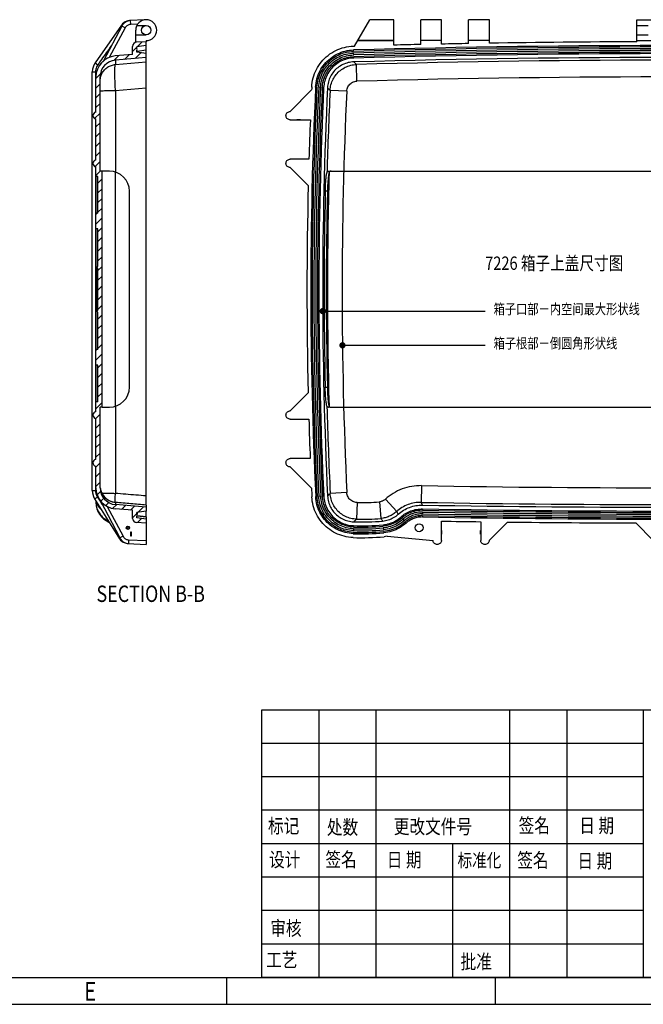
# Model space of a CAD drawing. Extents: x 3842 to 5994, y -438 to 1083.
# Drawn here: x 4918 to 5513, y -438 to 501 of the extents above; entities that cross this region are included whole.
import ezdxf

# ---------------------------------------------------------------- set-up
doc = ezdxf.new("R2010")
doc.units = 0
doc.header["$LTSCALE"] = 2
doc.linetypes.add('DASHED', pattern=[0.75, 0.5, -0.25])
doc.layers.get('0').update_dxf_attribs({"linetype": 'CONTINUOUS'})
for name, color, linetype in [('1', 3, 'CONTINUOUS'), ('3_ALL_AXES', 7, 'CONTINUOUS'), ('4', 5, 'DASHED'), ('6_ALL_SURFS', 7, 'CONTINUOUS'), ('7_ALL_FEATURES', 7, 'CONTINUOUS'), ('DIM', 6, 'CONTINUOUS'), ('T_DXF_CONTINUOUS_LINE', 7, 'CONTINUOUS'), ('T_DXF_HATCHING', 7, 'CONTINUOUS')]:
    doc.layers.add(name, color=color, linetype=linetype)
doc.styles.get("Standard").update_dxf_attribs({"font": 'SimSun.ttf', "width": 0.8})

# ---------------------------------------------------------------- blocks, each defined once
blk = doc.blocks.new('HATCHING_BL1', base_point=(2634.43, 77.63))
at = {"layer": 'T_DXF_HATCHING', "color": 2, "linetype": 'Continuous'}
for p, q in [((2646.06, 297.77), (2650.06, 301.77)), ((2650.39, 302.1), (2655.1, 306.81)), ((2628.13, 289.1), (2632.74, 293.71)), ((2638.49, 290.2), (2642.89, 294.6)), ((2648.65, 291.09), (2653.95, 296.39)), ((2658.8, 291.98), (2659.06, 292.24)), ((2615.22, 285.45), (2619.34, 289.57)), ((2611.06, 272.04), (2615.42, 276.4)), ((2611.06, 262.77), (2615.06, 266.77)), ((2611.06, 253.51), (2615.06, 257.51)), ((2611.06, 244.24), (2615.06, 248.24)), ((2609.8, 233.72), (2615.06, 238.98)), ((2611.06, 225.71), (2615.06, 229.71)), ((2611.06, 216.45), (2615.06, 220.45)), ((2611.06, 207.18), (2615.06, 211.18)), ((2611.06, 197.92), (2615.06, 201.92)), ((2610.42, 188.01), (2615.06, 192.65)), ((2611.06, 179.39), (2615.19, 183.52)), ((2613.06, 172.12), (2617.06, 176.12)), ((2613.06, 162.86), (2617.06, 166.86)), ((2613.06, 153.59), (2617.06, 157.59)), ((2611.06, 142.33), (2612.25, 143.52)), ((2613.06, 144.33), (2617.06, 148.33)), ((2611.06, 133.07), (2617.06, 139.07)), ((2613.06, 125.8), (2617.06, 129.8)), ((2613.06, 116.54), (2617.06, 120.54)), ((2613.06, 107.27), (2617.06, 111.27)), ((2613.06, 98.01), (2617.06, 102.01)), ((2613.06, 88.74), (2617.06, 92.74)), ((2613.06, 79.48), (2617.06, 83.48)), ((2613.06, 70.21), (2617.06, 74.21)), ((2613.06, 60.95), (2617.06, 64.95)), ((2613.06, 51.68), (2617.06, 55.68)), ((2613.06, 42.42), (2617.06, 46.42)), ((2613.06, 33.15), (2617.06, 37.15)), ((2613.06, 23.89), (2617.06, 27.89)), ((2611.06, 12.62), (2611.96, 13.52)), ((2613.06, 14.62), (2617.06, 18.62)), ((2611.06, 3.36), (2617.06, 9.36)), ((2613.06, -3.91), (2617.06, 0.09)), ((2613.06, -13.17), (2617.06, -9.17)), ((2613.06, -22.44), (2617.06, -18.44)), ((2613.06, -31.7), (2617.06, -27.7)), ((2611.06, -42.96), (2617.06, -36.96)), ((2611.06, -52.23), (2615.06, -48.23)), ((2611.06, -61.49), (2615.06, -57.49)), ((2611.06, -70.76), (2615.06, -66.76)), ((2611.06, -80.02), (2615.06, -76.02)), ((2611.06, -89.29), (2615.06, -85.29)), ((2611.06, -98.55), (2615.06, -94.55)), ((2611.06, -107.82), (2615.06, -103.82)), ((2611.06, -117.08), (2615.06, -113.08)), ((2612.34, -125.07), (2615.49, -121.92)), ((2615.65, -131.03), (2618.49, -128.18)), ((2620.54, -135.4), (2623.51, -132.43)), ((2627.26, -137.94), (2630.72, -134.49)), ((2635.54, -138.93), (2639.24, -135.23)), ((2644.06, -139.67), (2647.76, -135.98)), ((2651.25, -141.75), (2656.28, -136.72)), ((2646.06, -146.94), (2650.06, -142.94)), ((2650.72, -151.55), (2654.59, -147.67))]:
    blk.add_line(p, q, dxfattribs=at)

msp = doc.modelspace()

# ---------------------------------------------------------------- linework, layer by layer
for p, q in [((5968.01, -157.44), (5148.39, -157.44)), ((5148.39, -157.44), (5148.39, -412.43)), ((5203.03, -157.44), (5203.03, -284.93)), ((5257.67, -157.44), (5257.67, -284.93)), ((5385.17, -157.44), (5385.17, -412.43)), ((5439.81, -157.44), (5439.81, -412.43)), ((5512.66, -157.44), (5512.66, -412.43)), ((5512.66, -189.31), (5148.39, -189.31)), ((5512.66, -221.18), (5148.39, -221.18)), ((5512.66, -253.06), (5148.39, -253.06)), ((5512.66, -253.06), (5148.39, -253.06)), ((5512.66, -284.93), (5148.39, -284.93)), ((5203.03, -284.93), (5203.03, -412.43)), ((5257.67, -284.93), (5257.67, -412.43)), ((5330.53, -284.93), (5330.53, -412.43)), ((5512.66, -316.81), (5148.39, -316.81)), ((5512.66, -316.81), (5148.39, -316.81)), ((5512.66, -316.81), (5148.39, -316.81)), ((5512.66, -348.68), (5148.39, -348.68)), ((5512.66, -380.56), (5148.39, -380.56)), ((3867.72, -412.43), (5968.01, -412.43)), ((5115.09, -412.43), (5115.09, -438.04)), ((5968.01, -412.43), (5148.39, -412.43)), ((5371.22, -412.43), (5371.22, -438.04)), ((3842.11, -438.04), (5993.62, -438.04))]:
    msp.add_line(p, q)
at = {"layer": '1', "linetype": 'Continuous'}
msp.add_line((5206.9, 222.99), (5361.84, 222.99), dxfattribs=at)
at = {"layer": '1', "linetype": 'Continuous', "const_width": 3}
msp.add_lwpolyline([(5205.4, 222.99, 1), (5208.4, 222.99, 1)], format="xyb", close=True, dxfattribs=at)
at = {"layer": '1', "linetype": 'Continuous'}
for centre, radius, start, end in [((5548.84, -11093.61), 11558.48, 88.452103, 91.547897), ((9294.36, 242.39), 4087.51, 177.28521, 182.74404), ((5548.84, 14483.89), 14447.98, 269.021736, 270.978264), ((5244.51, 231.44), 209.54, 267.78538, 275.35164)]:
    msp.add_arc(centre, radius, start, end, dxfattribs=at)
for points, start_tangent, end_tangent in [([(5236.61, 460.65), (5231.12, 459.91), (5225.92, 458.03), (5221.24, 455.09), (5217.31, 451.24), (5214.28, 446.62), (5212.29, 441.47), (5211.44, 435.99)], (-0.999635, -0.027013), (-0.047364, -0.998878)), ([(5211.54, 46.7), (5212.38, 41.26), (5214.34, 36.15), (5217.33, 31.56), (5221.21, 27.71), (5225.83, 24.76), (5230.97, 22.85), (5236.41, 22.06)], (0.047874, -0.998853), (0.999253, -0.038643)), ([(5278.95, 29.34), (5284.03, 33.11), (5289.73, 35.87), (5295.84, 37.52), (5302.17, 38.01)], (0.743687, 0.668528), (0.999854, -0.017073)), ([(5264.05, 22.81), (5269.45, 23.91), (5274.49, 26.11), (5278.95, 29.34)], (0.995641, 0.093268), (0.743687, 0.668528))]:
    msp.add_spline(points, degree=3, dxfattribs=dict(at, start_tangent=start_tangent, end_tangent=end_tangent))
at = {"layer": '3_ALL_AXES', "color": 7, "linetype": 'Continuous'}
for p, q in [((5274.84, 500.89), (5251.79, 500.89)), ((5274.84, 476.64), (5274.84, 500.89)), ((5320.34, 500.89), (5300.34, 500.89)), ((5300.34, 477.22), (5300.34, 500.89)), ((5320.34, 477.63), (5320.34, 500.89)), ((5365.84, 500.89), (5345.84, 500.89)), ((5345.84, 478.1), (5345.84, 500.89)), ((5365.84, 478.44), (5365.84, 500.89)), ((5274.84, 480.89), (5240.29, 480.89)), ((5320.34, 480.89), (5300.34, 480.89)), ((5365.84, 480.89), (5345.84, 480.89))]:
    msp.add_line(p, q, dxfattribs=at)
for centre, radius in [((5298.84, 16.39), 3.75), ((5021.05, 16.34), 1.55)]:
    msp.add_circle(centre, radius, dxfattribs=at)
for centre, radius, start, end in [((5548.84, -11093.61), 11573.5, 91.230319, 91.356591), ((5548.84, -11093.61), 11573.5, 91.005024, 91.131286), ((5021.05, 17.84), 1.55, 209.07389, 330.92613)]:
    msp.add_arc(centre, radius, start, end, dxfattribs=at)
at = {"layer": '4', "linetype": 'Continuous'}
msp.add_line((5225.7, 190.38), (5361.84, 190.38), dxfattribs=at)
at = {"layer": '4', "linetype": 'Continuous', "const_width": 3}
msp.add_lwpolyline([(5224.2, 190.38, 1), (5227.2, 190.38, 1)], format="xyb", close=True, dxfattribs=at)
at = {"layer": '4', "linetype": 'Continuous'}
for centre, radius, start, end in [((5548.84, -11093.61), 11539.97, 88.463969, 91.536031), ((9294.36, 242.39), 4068.99, 177.3189, 182.71054), ((5548.84, 14483.89), 14429.47, 269.016065, 270.983935), ((5244.51, 231.44), 191.03, 268.53142, 274.93228)]:
    msp.add_arc(centre, radius, start, end, dxfattribs=at)
for points, start_tangent, end_tangent in [([(5229.82, 432.72), (5230.14, 434.82), (5230.91, 436.81), (5232.07, 438.59), (5233.59, 440.07), (5235.39, 441.21), (5237.39, 441.93), (5239.5, 442.21)], (0.046904, 0.998899), (0.999637, 0.026931)), ([(5301.05, 56.54), (5291.83, 55.84), (5282.66, 53.36), (5274.13, 49.19), (5266.76, 43.66)], (-0.999854, 0.01711), (-0.741136, -0.671355)), ([(5239.61, 40.47), (5237.5, 40.75), (5235.5, 41.48), (5233.7, 42.61), (5232.18, 44.09), (5231.01, 45.87), (5230.24, 47.86), (5229.92, 49.96)], (-0.999668, 0.025759), (-0.04742, 0.998875)), ([(5266.76, 43.66), (5265.47, 42.67), (5264.05, 41.91), (5262.53, 41.39), (5260.93, 41.12)], (-0.741127, -0.671365), (-0.996293, -0.086023))]:
    msp.add_spline(points, degree=3, dxfattribs=dict(at, start_tangent=start_tangent, end_tangent=end_tangent))
at = {"layer": '6_ALL_SURFS', "color": 7, "linetype": 'Continuous'}
for p, q in [((5022.66, 500.05), (5022.67, 500)), ((5023.76, 496.37), (5023.63, 500.1)), ((5018.48, 493.1), (5003.2, 464.9)), ((5014.99, 495.8), (5015.65, 495.34)), ((5018.48, 493.1), (5015.32, 494.81)), ((5030.35, 496.6), (5023.76, 496.37)), ((5028.55, 479.4), (5028.55, 490.89)), ((5029.62, 495.39), (5038.55, 495.39)), ((5028.55, 486.39), (5038.55, 486.39)), ((5038.55, 480.89), (5038.55, 479.87)), ((5029.85, 470.74), (5038.55, 472)), ((5038.55, 468.52), (5038.55, 472)), ((5009.16, 458.15), (5038.55, 460.65)), ((5038.55, 38.01), (5038.55, 460.65)), ((4987.05, 451.17), (4990.15, 451.17)), ((4989.77, 459.77), (4992.33, 457.94)), ((4990.15, 451.17), (4990.15, 412.5)), ((5009.16, 433.47), (5038.55, 435.99)), ((5009.16, 433.47), (5009.16, 355.54)), ((4990.15, 406.27), (4990.15, 367)), ((5185.59, 405.24), (5182.09, 405.24)), ((5185.59, 368.04), (5182.09, 368.04)), ((4990.15, 360.77), (4990.15, 127)), ((4990.55, 351.39), (4990.55, 316.39)), ((5003.55, 356.39), (4996.55, 356.39)), ((5009.33, 132.29), (5009.33, 355.48)), ((5022.55, 150.39), (5022.55, 337.39)), ((4990.55, 171.39), (4990.55, 136.39)), ((5009.16, 132.23), (5009.16, 49.21)), ((4996.55, 131.39), (5003.55, 131.39)), ((4990.15, 120.77), (4990.15, 81.5)), ((4990.15, 75.27), (4990.15, 51.9)), ((5185.59, 82.54), (5182.09, 82.54)), ((4987.05, 51.9), (4990.15, 51.9)), ((4989.33, 43.95), (4991.98, 45.64)), ((4990.55, 41.99), (4990.55, 40.41)), ((5009.16, 40.6), (5009.15, 40.61)), ((5009.15, 40.61), (5009.15, 40.61)), ((5001.4, 36.64), (5016.44, 8.31)), ((5029.85, 30.51), (5029.85, 30.51)), ((5038.55, 26.62), (5038.55, 32.25)), ((5029.85, 27.92), (5038.55, 26.66)), ((5038.55, 20.9), (5038.55, 0.38)), ((5023.85, 8.84), (5023.85, 12.34)), ((5024.25, 12.34), (5023.85, 12.34)), ((5024.25, 12.34), (5024.25, 8.84)), ((5357.44, 10.34), (5357.44, 13.84)), ((5357.59, 13.84), (5357.44, 13.84)), ((5357.44, 10.34), (5357.59, 10.34)), ((5013.05, 5.99), (5013.51, 6.29)), ((5016.44, 8.31), (5013.3, 6.64)), ((5021.01, 1.31), (5021.01, 1.35)), ((5021.77, 4.97), (5021.64, 1.27)), ((5021.77, 4.97), (5038.55, 4.39)), ((5023.85, 8.84), (5024.25, 8.84))]:
    msp.add_line(p, q, dxfattribs=at)
msp.add_circle((5038.55, 490.89), 4.5, dxfattribs=at)
for centre, radius, start, end in [((5038.55, 490.89), 10, 270, 180), ((5003.55, 337.39), 19, 0, 90), ((5003.55, 150.39), 19, 270, 0)]:
    msp.add_arc(centre, radius, start, end, dxfattribs=at)
for points, start_tangent, end_tangent in [([(5023.76, 496.37), (5022.49, 496.19), (5021.27, 495.75), (5020.16, 495.07), (5019.22, 494.17), (5018.48, 493.1)], (-0.999393, -0.034848), (-0.476961, -0.878924)), ([(5005.55, 476.43), (5005.12, 475.83), (4995.85, 462.87)], (-0.581748, -0.813369), (-0.581748, -0.813369)), ([(4995.85, 462.87), (4992.33, 457.94)], (-0.581748, -0.813369), (-0.581748, -0.813369)), ([(4992.33, 457.94), (4991.15, 455.87), (4990.4, 453.57), (4990.15, 451.17)], (-0.581562, -0.813502), (-0.000328, -1)), ([(4995.04, 446.13), (4996.47, 449.8), (4998.76, 453.02), (5001.76, 455.58), (5005.3, 457.32), (5009.16, 458.15)], (0.244668, 0.969607), (0.996197, 0.087125)), ([(5009.16, 433.47), (5008.92, 438.92), (5008.75, 444.07), (5008.67, 448.68), (5008.67, 452.55), (5008.75, 455.49), (5008.92, 457.39), (5009.16, 458.15)], (-0.049522, 0.998773), (0.846321, 0.532673)), ([(4994.55, 442.21), (4995.04, 446.13)], (0, 1), (0.244668, 0.969607)), ([(4994.55, 432.72), (4995.04, 432.9), (4996.47, 433.08), (4998.76, 433.23), (5001.76, 433.35), (5005.3, 433.43), (5009.16, 433.47)], (0, 1), (0.999992, 0.004092)), ([(4990.15, 51.9), (4990.36, 49.72), (4990.98, 47.59), (4991.98, 45.64)], (0.000184, -1), (0.537539, -0.843239)), ([(4994.69, 54.43), (4995.04, 52.62)], (0.131991, -0.991251), (0.244621, -0.969619)), ([(4995.04, 52.62), (4995.07, 52.51)], (0.244621, -0.969619), (0.252005, -0.967726)), ([(4995.07, 52.51), (4995.42, 51.36)], (0.252005, -0.967726), (0.323914, -0.946087)), ([(4995.42, 51.36), (4996.47, 48.95), (4996.59, 48.72)], (0.323914, -0.946087), (0.48872, -0.872441)), ([(4996.25, 49.64), (4996.47, 49.6), (4998.76, 49.45), (5001.76, 49.33), (5005.3, 49.25), (5009.16, 49.21)], (0.98756, -0.157245), (0.999991, -0.004137)), ([(4996.59, 48.72), (4997.39, 47.45)], (0.48872, -0.872441), (0.568162, -0.822917)), ([(4997.39, 47.45), (4998.76, 45.73), (4999.02, 45.45)], (0.568162, -0.822917), (0.693391, -0.720561)), ([(5008.81, 40.62), (5008.92, 43.75), (5009.16, 49.21)], (0.031065, 0.999517), (0.049558, 0.998771)), ([(5038.55, 46.7), (5028.78, 47.53), (5018.98, 48.37), (5009.16, 49.21)], (-0.996421, 0.084531), (-0.996331, 0.085579)), ([(4990.55, 41.12), (4991.16, 36.24), (4992.95, 31.66), (4995.81, 27.66), (4999.56, 24.47), (5002.3, 22.97)], (0, -1), (0.911531, -0.41123)), ([(4990.8, 41.36), (4991.15, 40.06), (4992.92, 36.67), (4995.72, 33.72)], (0.206848, -0.978373), (0.773523, -0.633769)), ([(4991.98, 45.64), (4994.48, 41.71)], (0.53774, -0.843111), (0.53774, -0.843111)), ([(4994.48, 41.71), (4997.51, 36.96)], (0.53774, -0.843111), (0.53774, -0.843111)), ([(4999.02, 45.45), (5000.21, 44.34)], (0.693391, -0.720561), (0.762891, -0.646527)), ([(5000.21, 44.34), (5001.76, 43.17), (5002.2, 42.89)], (0.762891, -0.646527), (0.852972, -0.521957)), ([(5002.2, 42.89), (5003.69, 42.09)], (0.852972, -0.521957), (0.903397, -0.428805)), ([(5003.69, 42.09), (5005.3, 41.43), (5005.92, 41.23)], (0.903397, -0.428805), (0.957288, -0.289137)), ([(5005.92, 41.23), (5009.16, 40.6)], (0.957288, -0.289137), (0.996196, -0.087143)), ([(5009.35, 40.59), (5009.16, 40.6)], (-0.996123, 0.08797), (-0.996123, 0.087971)), ([(5038.55, 38.01), (5023.86, 39.3), (5009.35, 40.59)], (-0.996124, 0.087962), (-0.996123, 0.08797)), ([(5029.78, 30.99), (5029.82, 30.83)], (0.321223, -0.947003), (0.214063, -0.97682)), ([(5029.82, 30.83), (5029.85, 30.51)], (0.214063, -0.97682), (0, -1)), ([(5016.44, 8.31), (5017.18, 7.22), (5018.13, 6.3), (5019.25, 5.6), (5020.48, 5.15), (5021.77, 4.97)], (0.469092, -0.883149), (0.99939, -0.034925))]:
    msp.add_spline(points, degree=3, dxfattribs=dict(at, start_tangent=start_tangent, end_tangent=end_tangent))
at = {"layer": '7_ALL_FEATURES', "color": 7, "linetype": 'Continuous'}
for p, q in [((5237.29, 475.69), (5251.84, 500.89)), ((5506.34, 500.89), (5528.34, 500.89)), ((5506.34, 479.81), (5506.34, 500.88)), ((5506.34, 495.39), (5517.34, 495.39)), ((5240.29, 480.89), (5274.84, 480.89)), ((5506.34, 486.39), (5517.34, 486.39)), ((5506.34, 480.89), (5528.34, 480.89)), ((5236.21, 475.66), (5237.29, 475.69)), ((5236.34, 470.7), (5236.31, 472)), ((5236.43, 467.25), (5236.39, 469.05)), ((5236.51, 464.3), (5236.48, 465.6)), ((5239.07, 458.15), (5236.61, 460.65)), ((5239.5, 442.21), (5239.07, 458.15)), ((5196.31, 433.86), (5175.84, 413.39)), ((5201.4, 436.46), (5200.1, 436.53)), ((5204.85, 436.3), (5203.05, 436.39)), ((5207.79, 436.16), (5206.5, 436.22)), ((5213.9, 433.47), (5211.44, 435.99)), ((5229.82, 432.72), (5213.9, 433.47)), ((5175.84, 405.39), (5195.08, 405.39)), ((5182.09, 405.24), (5182.09, 405.39)), ((5185.59, 405.39), (5185.59, 405.24)), ((5193.76, 367.89), (5175.84, 367.89)), ((5182.09, 368.04), (5182.09, 367.89)), ((5185.59, 367.89), (5185.59, 368.04)), ((5175.84, 359.89), (5193.06, 342.66)), ((5212.57, 356.39), (5870.71, 356.39)), ((5211.37, 337.39), (5209.36, 337.39)), ((4990.55, 301.39), (4990.55, 186.39)), ((4991.85, 223.34), (4991.85, 264.55)), ((4991.85, 260.89), (4992.55, 260.89)), ((4991.85, 226.89), (4992.55, 226.89)), ((5209.29, 150.39), (5211.3, 150.39)), ((5192.99, 145.04), (5175.84, 127.89)), ((5212.49, 131.39), (5212.9, 131.39)), ((5214.75, 131.39), (5870.8, 131.39)), ((5175.84, 119.89), (5193.67, 119.89)), ((5182.09, 119.74), (5182.09, 119.89)), ((5185.59, 119.74), (5182.09, 119.74)), ((5185.59, 119.89), (5185.59, 119.74)), ((5194.96, 82.39), (5175.84, 82.39)), ((5182.09, 82.54), (5182.09, 82.39)), ((5185.59, 82.39), (5185.59, 82.54)), ((5175.84, 74.39), (5196.16, 54.06)), ((5301.05, 56.54), (5300.78, 40.6)), ((5229.92, 49.96), (5213.99, 49.21)), ((5201.5, 46.22), (5200.2, 46.16)), ((5204.95, 46.38), (5203.15, 46.3)), ((5207.89, 46.52), (5206.6, 46.46)), ((5239.61, 40.47), (5239.2, 24.54)), ((5260.93, 41.12), (5262.3, 25.24)), ((5266.76, 43.66), (5277.46, 31.86)), ((5302.17, 38.01), (5300.78, 40.6)), ((5278.95, 29.34), (5277.46, 31.86)), ((5302.05, 31.41), (5302.02, 29.61)), ((5302.1, 34.36), (5302.08, 33.06)), ((5264.39, 19.18), (5264.51, 17.89)), ((5281.39, 26.62), (5282.26, 25.66)), ((5283.36, 24.43), (5284.56, 23.09)), ((5285.67, 21.86), (5286.54, 20.9)), ((5301.99, 27.96), (5301.97, 26.66)), ((5320.09, 4.39), (5320.09, 22.69)), ((5357.59, 22.15), (5357.59, 4.39)), ((5365.59, 4.39), (5383.04, 21.84)), ((5505.53, 20.95), (5522.09, 4.39)), ((5023.85, 12.34), (5023.55, 12.34)), ((5024.55, 12.34), (5024.25, 12.34)), ((5024.55, 8.84), (5024.55, 12.34)), ((5236.02, 12.01), (5235.97, 10.72)), ((5236.16, 15.46), (5236.09, 13.66)), ((5236.27, 18.41), (5236.22, 17.11)), ((5264.67, 16.24), (5264.83, 14.45)), ((5264.99, 12.81), (5265.11, 11.51)), ((5320.09, 13.84), (5320.24, 13.84)), ((5320.24, 10.34), (5320.09, 10.34)), ((5320.24, 13.84), (5320.24, 10.34)), ((5023.55, 8.84), (5023.85, 8.84)), ((5024.25, 8.84), (5024.55, 8.84)), ((5268.24, 8.22), (5312.09, 4.39))]:
    msp.add_line(p, q, dxfattribs=at)
for centre, radius, start, end in [((5548.84, -11093.61), 11573.5, 90.210401, 90.905998), ((5548.84, -11093.61), 11569.83, 88.452103, 91.547897), ((5548.84, -11093.61), 11568.53, 88.452103, 91.547897), ((5548.84, -11093.61), 11566.88, 88.452103, 91.547897), ((5548.84, -11093.61), 11565.08, 88.452103, 91.547897), ((5548.84, -11093.61), 11563.43, 88.452103, 91.547897), ((5548.84, -11093.61), 11562.13, 88.452103, 91.547897), ((5548.84, -11093.61), 11555.91, 88.463969, 91.536031), ((9294.36, 242.39), 4098.86, 177.28521, 182.74404), ((9294.36, 242.39), 4102.52, 177.28521, 177.32496), ((9294.36, 242.39), 4097.56, 177.28521, 182.74404), ((9294.36, 242.39), 4095.91, 177.28521, 182.74404), ((9294.36, 242.39), 4094.11, 177.28521, 182.74404), ((9294.36, 242.39), 4092.46, 177.28521, 182.74404), ((9294.36, 242.39), 4091.16, 177.28521, 182.74404), ((9294.36, 242.39), 4084.93, 177.3189, 178.41268), ((9294.36, 242.39), 4102.52, 177.72294, 178.24699), ((9294.36, 242.39), 4082.94, 178.41267, 181.54521), ((9294.36, 242.39), 4102.52, 178.59942, 181.35965), ((9294.36, 242.39), 4086.11, 178.66778, 181.29014), ((9294.36, 242.39), 4084.1, 178.66713, 181.29078), ((9294.36, 242.39), 4084.93, 181.54522, 182.71054), ((9294.36, 242.39), 4102.52, 181.71109, 182.23513), ((9294.36, 242.39), 4102.52, 182.63106, 182.74404), ((5548.84, 14483.89), 14445.41, 269.016065, 270.983935), ((5548.84, 14483.89), 14456.38, 269.021736, 270.978264), ((5548.84, 14483.89), 14454.58, 269.021736, 270.978264), ((5548.84, 14483.89), 14452.93, 269.021736, 270.978264), ((5548.84, 14483.89), 14451.63, 269.021736, 270.978264), ((5244.51, 231.44), 213.19, 267.78538, 275.35164), ((5244.51, 231.44), 206.97, 268.53142, 274.93228), ((5548.84, 14483.89), 14459.33, 269.021736, 270.978264), ((5548.84, 14483.89), 14458.03, 269.021736, 270.978264), ((5548.84, 14483.89), 14463, 269.09376, 269.242333), ((5548.84, 14483.89), 14463, 269.343154, 269.828416), ((5244.51, 231.44), 220.89, 267.78538, 275.35164), ((5244.51, 231.44), 219.59, 267.78538, 275.35164), ((5244.51, 231.44), 217.94, 267.78538, 275.35164), ((5244.51, 231.44), 216.14, 267.78538, 275.35164), ((5244.51, 231.44), 214.49, 267.78538, 275.35164), ((5244.51, 231.44), 224.56, 267.78538, 275.35164)]:
    msp.add_arc(centre, radius, start, end, dxfattribs=at)
for points, start_tangent, end_tangent in [([(5196.44, 436.7), (5197.79, 445.35), (5200.92, 453.48), (5205.72, 460.78), (5211.94, 466.88), (5219.34, 471.53), (5227.53, 474.49), (5236.21, 475.66)], (0.047364, 0.998878), (0.999635, 0.027013)), ([(5200.1, 436.53), (5201.33, 444.4), (5204.18, 451.81), (5208.55, 458.45), (5214.21, 464), (5220.95, 468.23), (5228.4, 470.93), (5236.31, 472)], (0.047364, 0.998878), (0.999635, 0.027013)), ([(5201.4, 436.46), (5202.58, 444.07), (5205.34, 451.21), (5209.55, 457.62), (5215.02, 462.98), (5221.52, 467.07), (5228.72, 469.67), (5236.34, 470.7)], (0.047364, 0.998878), (0.999635, 0.027013)), ([(5203.05, 436.39), (5204.18, 443.64), (5206.8, 450.46), (5210.83, 456.58), (5216.04, 461.69), (5222.24, 465.58), (5229.11, 468.07), (5236.39, 469.05)], (0.047364, 0.998878), (0.999635, 0.027013)), ([(5204.85, 436.3), (5205.92, 443.17), (5208.41, 449.64), (5212.22, 455.43), (5217.16, 460.27), (5223.03, 463.96), (5229.54, 466.32), (5236.43, 467.25)], (0.047364, 0.998878), (0.999635, 0.027013)), ([(5206.5, 436.22), (5207.51, 442.75), (5209.87, 448.88), (5213.49, 454.38), (5218.18, 458.98), (5223.75, 462.48), (5229.93, 464.72), (5236.48, 465.6)], (0.047364, 0.998878), (0.999635, 0.027013)), ([(5236.51, 464.3), (5230.24, 463.46), (5224.32, 461.31), (5218.98, 457.96), (5214.49, 453.56), (5211.03, 448.29), (5208.77, 442.41), (5207.79, 436.16)], (-0.999635, -0.027013), (-0.047364, -0.998878)), ([(5213.9, 433.47), (5214.76, 438.92), (5216.76, 444.07), (5219.8, 448.68), (5223.75, 452.55), (5228.42, 455.49), (5233.6, 457.39), (5239.07, 458.15)], (0.05116, 0.99869), (0.999513, 0.031192)), ([(5175.84, 405.39), (5174.47, 405.63), (5173.26, 406.33), (5172.38, 407.38), (5171.9, 408.7), (5171.9, 410.07), (5172.38, 411.39), (5173.26, 412.45), (5174.47, 413.14), (5175.84, 413.39)], (-1, 0), (1, 0)), ([(5175.84, 359.89), (5174.47, 360.13), (5173.26, 360.83), (5172.38, 361.88), (5171.9, 363.2), (5171.9, 364.57), (5172.38, 365.89), (5173.26, 366.95), (5174.47, 367.64), (5175.84, 367.89)], (-1, 0), (1, 0)), ([(5209.36, 337.39), (5209.45, 340.4), (5209.58, 343.33), (5209.76, 346.12), (5209.96, 348.68), (5210.19, 350.95), (5210.45, 352.88), (5210.72, 354.43), (5210.99, 355.54)], (0.02325, 0.99973), (0.297114, 0.954842)), ([(5210.99, 355.54), (5211.28, 356.02), (5211.8, 356.3), (5212.57, 356.39)], (0.297114, 0.954842), (1, 0)), ([(5212.98, 355.48), (5212.71, 354.35), (5212.44, 352.8), (5212.19, 350.87), (5211.96, 348.6), (5211.76, 346.06), (5211.59, 343.29), (5211.46, 340.38), (5211.37, 337.39)], (-0.288918, -0.957354), (-0.023261, -0.999729)), ([(5214.83, 356.39), (5213.92, 356.29), (5213.31, 356), (5212.98, 355.48)], (-1, 0), (-0.288918, -0.957354)), ([(5210.91, 132.23), (5210.64, 133.34), (5210.37, 134.89), (5210.12, 136.82), (5209.88, 139.09), (5209.68, 141.65), (5209.51, 144.44), (5209.38, 147.37), (5209.29, 150.39)], (-0.296468, 0.955043), (-0.022515, 0.999746)), ([(5211.3, 150.39), (5211.39, 147.4), (5211.52, 144.48), (5211.68, 141.71), (5211.89, 139.17), (5212.11, 136.9), (5212.36, 134.97), (5212.63, 133.42), (5212.9, 132.29)], (0.022526, -0.999746), (0.288267, -0.95755)), ([(5212.49, 131.39), (5211.72, 131.48), (5211.2, 131.75), (5210.91, 132.23)], (-1, 0), (-0.296468, 0.955043)), ([(5212.9, 132.29), (5213.23, 131.77), (5213.84, 131.48), (5214.75, 131.39)], (0.288267, -0.95755), (1, 0)), ([(5175.84, 119.89), (5174.47, 120.13), (5173.26, 120.83), (5172.38, 121.88), (5171.9, 123.2), (5171.9, 124.57), (5172.38, 125.89), (5173.26, 126.95), (5174.47, 127.64), (5175.84, 127.89)], (-1, 0), (1, 0)), ([(5175.84, 74.39), (5174.47, 74.63), (5173.26, 75.33), (5172.38, 76.38), (5171.9, 77.7), (5171.9, 79.07), (5172.38, 80.39), (5173.26, 81.45), (5174.47, 82.14), (5175.84, 82.39)], (-1, 0), (1, 0)), ([(5211.54, 46.7), (5212.36, 47.53), (5213.17, 48.37), (5213.99, 49.21)], (0.701579, 0.712592), (0.697131, 0.716944)), ([(5239.2, 24.54), (5233.73, 25.29), (5228.54, 27.18), (5223.86, 30.13), (5219.91, 33.99), (5216.87, 38.6), (5214.86, 43.75), (5213.99, 49.21)], (-0.999549, 0.030019), (-0.051678, 0.998664)), ([(5235.83, 7.05), (5227.24, 8.31), (5219.14, 11.32), (5211.84, 15.98), (5205.69, 22.07), (5200.96, 29.33), (5197.87, 37.4), (5196.54, 45.98)], (-0.999253, 0.038643), (-0.047874, 0.998853)), ([(5235.97, 10.72), (5228.15, 11.86), (5220.77, 14.6), (5214.13, 18.85), (5208.54, 24.39), (5204.23, 30.99), (5201.41, 38.34), (5200.2, 46.16)], (-0.999253, 0.038643), (-0.047874, 0.998853)), ([(5236.02, 12.01), (5228.47, 13.11), (5221.35, 15.76), (5214.94, 19.86), (5209.54, 25.21), (5205.39, 31.58), (5202.67, 38.68), (5201.5, 46.22)], (-0.999253, 0.038643), (-0.047874, 0.998853)), ([(5236.09, 13.66), (5228.88, 14.71), (5222.09, 17.24), (5215.97, 21.15), (5210.82, 26.25), (5206.86, 32.33), (5204.27, 39.1), (5203.15, 46.3)], (-0.999253, 0.038643), (-0.047874, 0.998853)), ([(5236.16, 15.46), (5229.33, 16.46), (5222.89, 18.85), (5217.09, 22.56), (5212.22, 27.39), (5208.46, 33.15), (5206, 39.56), (5204.95, 46.38)], (-0.999253, 0.038643), (-0.047874, 0.998853)), ([(5236.22, 17.11), (5229.74, 18.05), (5223.63, 20.33), (5218.12, 23.85), (5213.5, 28.43), (5209.93, 33.9), (5207.6, 39.99), (5206.6, 46.46)], (-0.999253, 0.038643), (-0.047874, 0.998853)), ([(5207.89, 46.52), (5208.86, 40.32), (5211.09, 34.49), (5214.51, 29.25), (5218.93, 24.86), (5224.21, 21.49), (5230.06, 19.31), (5236.27, 18.41)], (0.047874, -0.998853), (0.999253, -0.038643)), ([(5300.78, 40.6), (5294.5, 40.14), (5288.26, 38.46), (5282.47, 35.62), (5277.46, 31.86)], (-0.999817, 0.01913), (-0.740378, -0.672191)), ([(5277.46, 31.86), (5274.09, 29.28), (5270.41, 27.31), (5266.46, 25.95), (5262.3, 25.24)], (-0.741769, -0.670655), (-0.996083, -0.088424)), ([(5281.39, 26.62), (5285.92, 29.99), (5291.01, 32.45), (5296.46, 33.92), (5302.1, 34.36)], (0.743687, 0.668528), (0.999854, -0.017073)), ([(5302.08, 33.06), (5296.68, 32.64), (5291.46, 31.23), (5286.6, 28.88), (5282.26, 25.66)], (-0.999854, 0.017073), (-0.743687, -0.668528)), ([(5302.05, 31.41), (5296.96, 31.02), (5292.04, 29.69), (5287.45, 27.47), (5283.36, 24.43)], (-0.999854, 0.017073), (-0.743687, -0.668528)), ([(5302.02, 29.61), (5297.27, 29.24), (5292.67, 28), (5288.38, 25.93), (5284.56, 23.09)], (-0.999854, 0.017073), (-0.743687, -0.668528)), ([(5236.41, 22.06), (5237.34, 22.88), (5238.27, 23.71), (5239.2, 24.54)], (0.74909, 0.662468), (0.745548, 0.666452)), ([(5264.05, 22.81), (5263.47, 23.62), (5262.89, 24.43), (5262.3, 25.24)], (-0.58599, 0.810318), (-0.583861, 0.811853)), ([(5264.39, 19.18), (5270.56, 20.43), (5276.3, 22.94), (5281.39, 26.62)], (0.995641, 0.093268), (0.743687, 0.668528)), ([(5282.26, 25.66), (5276.94, 21.81), (5270.95, 19.19), (5264.51, 17.89)], (-0.743687, -0.668528), (-0.995641, -0.093268)), ([(5283.36, 24.43), (5277.76, 20.38), (5271.45, 17.62), (5264.67, 16.24)], (-0.743687, -0.668528), (-0.995641, -0.093268)), ([(5284.56, 23.09), (5278.65, 18.82), (5271.99, 15.9), (5264.83, 14.45)], (-0.743687, -0.668528), (-0.995641, -0.093268)), ([(5285.67, 21.86), (5279.46, 17.38), (5272.49, 14.33), (5264.99, 12.81)], (-0.743687, -0.668528), (-0.995641, -0.093268)), ([(5286.54, 20.9), (5280.11, 16.25), (5272.89, 13.09), (5265.11, 11.51)], (-0.743687, -0.668528), (-0.995641, -0.093268)), ([(5301.99, 27.96), (5297.55, 27.62), (5293.25, 26.46), (5289.24, 24.51), (5285.67, 21.86)], (-0.999854, 0.017073), (-0.743687, -0.668528)), ([(5301.97, 26.66), (5297.77, 26.34), (5293.7, 25.24), (5289.91, 23.4), (5286.54, 20.9)], (-0.999854, 0.017073), (-0.743687, -0.668528)), ([(5268.24, 8.22), (5265.45, 7.86)], (-0.986831, -0.161757), (-0.995641, -0.093268)), ([(5320.09, 4.39), (5319.85, 3.02), (5319.15, 1.81), (5318.09, 0.93), (5316.77, 0.44), (5315.4, 0.44), (5314.08, 0.93), (5313.03, 1.81), (5312.33, 3.02), (5312.09, 4.39)], (0, -1), (0, 1)), ([(5365.59, 4.39), (5365.35, 3.02), (5364.65, 1.81), (5363.59, 0.92), (5362.27, 0.44), (5360.9, 0.44), (5359.58, 0.92), (5358.53, 1.81), (5357.83, 3.02), (5357.59, 4.39)], (0, -1), (0, 1))]:
    msp.add_spline(points, degree=3, dxfattribs=dict(at, start_tangent=start_tangent, end_tangent=end_tangent))
at = {"layer": 'T_DXF_CONTINUOUS_LINE', "color": 7, "linetype": 'Continuous'}
for p, q in [((5037.51, 500.83), (5022.66, 500.05)), ((5014.99, 495.8), (4989.77, 459.77)), ((5015.32, 494.81), (4997.66, 461.58)), ((5038.55, 479.89), (5029.34, 479.4)), ((5038.55, 472), (5038.55, 479.89)), ((5025.55, 467.75), (5025.55, 475.41)), ((5038.55, 476.22), (5029.55, 474.92)), ((5029.55, 473.27), (5029.55, 474.92)), ((5029.55, 469.82), (5029.55, 471.47)), ((5038.55, 468.52), (5029.55, 469.82)), ((5029.85, 471.31), (5029.85, 469.78)), ((5025.55, 467.75), (5008.81, 466.28)), ((5038.55, 464.87), (5009.16, 462.3)), ((5009.16, 462.3), (5009.16, 458.15)), ((5038.55, 460.65), (5038.55, 468.52)), ((4987.05, 51.9), (4987.05, 451.17)), ((4990.55, 412.55), (4990.55, 446.36)), ((4994.55, 356.39), (4994.55, 446.36)), ((4990.55, 367.05), (4990.55, 406.23)), ((4990.55, 351.39), (4990.55, 360.73)), ((4992.55, 351.39), (4990.55, 351.39)), ((4992.55, 316.39), (4992.55, 351.39)), ((4996.55, 356.39), (4994.55, 356.39)), ((4996.55, 131.39), (4996.55, 356.39)), ((4992.55, 316.39), (4990.55, 316.39)), ((4990.55, 301.39), (4990.55, 316.39)), ((4992.55, 301.39), (4990.55, 301.39)), ((4992.55, 265.89), (4992.55, 301.39)), ((4991.85, 264.59), (4991.85, 265.19)), ((4991.85, 223.47), (4991.85, 264.3)), ((4992.55, 223.89), (4992.55, 263.89)), ((4991.85, 222.59), (4991.85, 223.19)), ((4992.55, 186.39), (4992.55, 221.89)), ((4990.55, 171.39), (4990.55, 186.39)), ((4992.55, 186.39), (4990.55, 186.39)), ((4992.55, 171.39), (4990.55, 171.39)), ((4992.55, 136.39), (4992.55, 171.39)), ((4990.55, 127.05), (4990.55, 136.39)), ((4992.55, 136.39), (4990.55, 136.39)), ((4994.55, 54.41), (4994.55, 131.39)), ((4996.55, 131.39), (4994.55, 131.39)), ((4990.55, 81.55), (4990.55, 120.73)), ((4990.55, 54.41), (4990.55, 75.23)), ((4989.33, 43.95), (5013.05, 5.99)), ((4994.9, 41.98), (5013.3, 6.64)), ((5038.55, 38.01), (5009.15, 40.61)), ((5009.16, 40.6), (5009.16, 38.47)), ((5038.55, 35.9), (5009.16, 38.47)), ((5038.55, 38.01), (5038.55, 32.25)), ((5025.55, 33.02), (5008.81, 34.49)), ((5025.55, 25.36), (5025.55, 33.02)), ((5038.55, 32.25), (5029.55, 30.95)), ((5029.55, 29.3), (5029.55, 30.95)), ((5029.85, 30.51), (5029.75, 30.98)), ((5029.85, 30.51), (5029.85, 29.3)), ((5038.55, 20.89), (5029.34, 21.37)), ((5029.55, 25.85), (5029.55, 27.5)), ((5038.55, 24.55), (5029.55, 25.85)), ((5038.55, 26.66), (5029.85, 27.92)), ((5038.55, 26.66), (5038.55, 20.89)), ((5023.55, 12.34), (5023.55, 8.84)), ((5013.05, 5.99), (5014.04, 4.67)), ((5021.01, 1.31), (5038.55, 0.39))]:
    msp.add_line(p, q, dxfattribs=at)
for points in [[(5022.66, 500.05), (5021.17, 499.86), (5018.39, 498.84), (5016.03, 497.06), (5014.99, 495.8)], [(5023.63, 500.1), (5022.48, 499.98), (5019.98, 499.21), (5017.77, 497.82), (5016, 495.9), (5015.32, 494.81)], [(4989.77, 459.77), (4988.5, 457.6), (4987.29, 453.81), (4987.05, 451.17)], [(4987.05, 51.9), (4987.22, 49.64), (4988.23, 46.07), (4989.33, 43.95)], [(5013.3, 6.64), (5013.9, 5.63), (5015.65, 3.67), (5017.85, 2.24), (5020.36, 1.42), (5021.64, 1.27)], [(5014.04, 4.67), (5016.41, 2.7), (5019.28, 1.55), (5021.01, 1.31)]]:
    msp.add_lwpolyline(points, dxfattribs=at)
for centre, radius, start, end in [((5029.55, 475.41), 4, 93, 180), ((5028.35, 472.37), 1.5, 323.1301, 36.8699), ((5010.55, 446.36), 20, 95, 180), ((5010.55, 446.36), 16, 95, 180), ((4990.72, 409.39), 3.16, 92.98055, 267.01945), ((4990.72, 363.89), 3.16, 92.98055, 267.01945), ((4992.55, 265.19), 0.7, 90, 180), ((4992.55, 264.59), 0.7, 180, 270), ((4992.55, 223.19), 0.7, 90, 180), ((4992.55, 222.59), 0.7, 180, 270), ((4990.72, 123.89), 3.16, 92.98055, 267.01945), ((4990.72, 78.39), 3.16, 92.98055, 267.01945), ((5010.55, 54.41), 20, 180, 265), ((5010.55, 54.41), 16, 180, 265), ((5010.55, 56.55), 16, 187.60107, 264.95313), ((5010.55, 40.41), 20, 180, 247.87051), ((5028.35, 28.4), 1.5, 323.1301, 36.8699), ((5029.55, 25.36), 4, 180, 267)]:
    msp.add_arc(centre, radius, start, end, dxfattribs=at)

# ---------------------------------------------------------------- block references
msp.add_blockref('HATCHING_BL1', (5013.92, 250.5))

# ---------------------------------------------------------------- texts
at = {"linetype": 'Continuous', "width": 0.8}
msp.add_text('SECTION B-B', height=15.625, dxfattribs=at).set_placement((4991.12, -54.36))
at = {"width": 0.8}
for s, height, p in [('标记', 13.66, (5154.73, -274.77)), ('处数', 13.66, (5210.85, -275.99)), ('更改文件号', 13.66, (5274.69, -275.38)), ('签名', 13.66, (5393.72, -274.34)), ('日 期', 13.66, (5451.64, -274.44)), ('签名', 13.66, (5209.51, -306.75)), ('设计', 13.66, (5155.77, -306.91)), ('日 期', 13.66, (5267.99, -307.09)), ('标准化', 12.75, (5335.51, -307.14)), ('签名', 13.66, (5392.42, -307.42)), ('日 期', 13.66, (5449.84, -308.14)), ('审核', 13.66, (5156.86, -372.28)), ('工艺', 13.66, (5152.97, -402.52)), ('批准', 13.66, (5338.36, -404.2)), ('E', 17.93, (4979.32, -434.62))]:
    msp.add_text(s, height=height, dxfattribs=at).set_placement(p)
at = {"layer": '1', "linetype": 'Continuous', "width": 0.8}
msp.add_text('箱子口部－内空间最大形状线', height=9.832, dxfattribs=at).set_placement((5369.84, 220.01))
at = {"layer": '4', "linetype": 'Continuous', "width": 0.8}
msp.add_text('箱子根部－倒圆角形状线', height=9.832, dxfattribs=at).set_placement((5369.84, 187.41))
at = {"layer": 'DIM', "linetype": 'Continuous', "width": 0.8}
msp.add_text('7226 箱子上盖尺寸图', height=12.7816, dxfattribs=at).set_placement((5361.82, 262.28))

doc.saveas('drawing.dxf')
